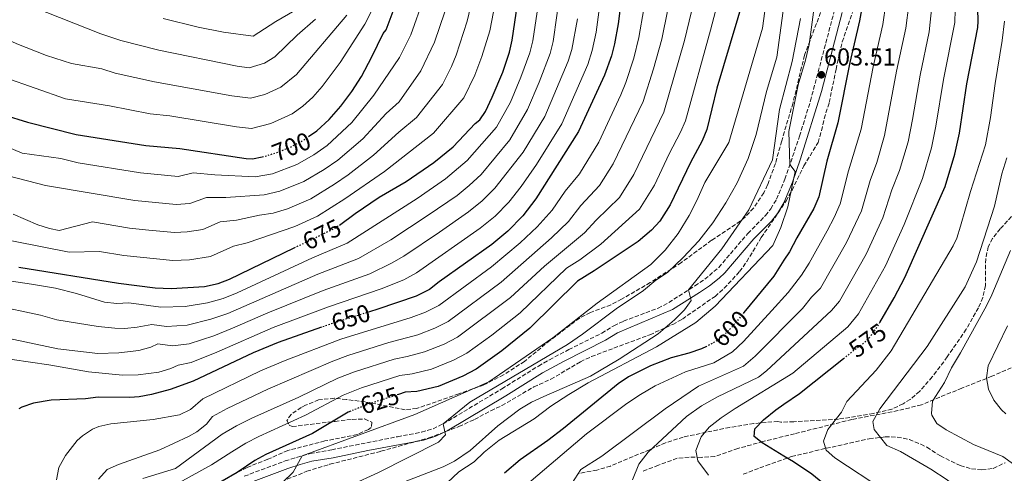
# Model space of a CAD drawing. Units: metres. Extents: x 610525 to 614004, y 4750141 to 4752510.
# Drawn here: x 612272 to 612672, y 4751215 to 4751399 of the extents above; entities that cross this region are included whole.
import ezdxf
from ezdxf.enums import TextEntityAlignment as Align

# ---------------------------------------------------------------- set-up
doc = ezdxf.new("R2010")
doc.units = ezdxf.units.M
doc.header["$MEASUREMENT"] = 0
doc.linetypes.add('DGN Style 3', pattern=[2.435891, 1.739922, -0.695969])
doc.linetypes.add('DGN Style 5', pattern=[1.217945, 0.521977, -0.695969])
for name, color, linetype, lineweight in [('Camino', 7, 'DGN Style 3', 0), ('Cota de curva de nivel directora', 7, 'Continuous', 0), ('Cota de punto acotado terreno', 7, 'Continuous', 0), ('Curva de nivel directora', 30, 'Continuous', 30), ('Curva de nivel directora no vista', 30, 'DGN Style 5', 30), ('Curva de nivel intermedia', 30, 'Continuous', 0), ('Margen derecho', 7, 'Continuous', 0), ('Punto acotado terreno (símbolo)', 7, 'Continuous', 0), ('Senda', 7, 'DGN Style 3', 0), ('Zona arbolada', 92, 'DGN Style 3', 0)]:
    doc.layers.add(name, color=color, linetype=linetype, lineweight=lineweight)
doc.styles.add('Style-Arial', font='arial.ttf')

# ---------------------------------------------------------------- blocks, each defined once
blk = doc.blocks.new('5PATER')
at = {"layer": 'Punto acotado terreno (símbolo)', "linetype": 'Continuous', "lineweight": 0}
h = blk.add_hatch(color=51, dxfattribs=at)
edge = h.paths.add_edge_path()
edge.add_ellipse((0, 0), major_axis=(-0.11, -0.111), ratio=0.999422, start_angle=0, end_angle=360)

msp = doc.modelspace()

# ---------------------------------------------------------------- linework, layer by layer
at = {"layer": 'Camino', "color": 7, "linetype": 'DGN Style 3', "lineweight": 0}
msp.add_polyline3d([(612362.99, 4751213.36, 624.15), (612379.6, 4751219.55, 622.49), (612389.75, 4751222.62, 619.95), (612398.52, 4751224.08, 619.49), (612425.28, 4751229.41, 618.23), (612435.08, 4751231.25, 617.33), (612439.75, 4751232.64, 616.82), (612443.9, 4751234.63, 615), (612467.69, 4751248.86, 614.23), (612482.61, 4751258.14, 614.42), (612487.08, 4751260.68, 614.39), (612494.9, 4751264.81, 614.36), (612508.34, 4751271.48, 613.72), (612513.27, 4751274.5, 613.56), (612517.22, 4751276.38, 613.36), (612531.25, 4751281.68, 612.31), (612535.66, 4751283.98, 611.98), (612546.25, 4751290.74, 609.61), (612550.28, 4751293.4, 609.03), (612555.98, 4751298.25, 608.48), (612567.75, 4751312.03, 608.43), (612574.9, 4751319.26, 607.57), (612577.07, 4751322.06, 607.17), (612579.45, 4751325.95, 606.98), (612582.85, 4751334.08, 606.72), (612588.79, 4751351.59, 603.7), (612593.23, 4751365.9, 603.35), (612603, 4751402.73, 602.8)], dxfattribs=at)
at = {"layer": 'Curva de nivel directora', "color": 30, "linetype": 'Continuous', "lineweight": 30, "flags": 128}
for points, elevation in [([(612569.06, 4751417.97), (612555.18, 4751371.09), (612551.14, 4751354.29), (612549.18, 4751349.68), (612544.45, 4751340.85), (612536.21, 4751323.73), (612531.93, 4751317.09), (612528.57, 4751313.38), (612523.16, 4751308.78), (612505.29, 4751296.85), (612498.53, 4751292.69), (612479.13, 4751273.55), (612467.77, 4751264.37), (612457.25, 4751256.85), (612451.89, 4751253.97), (612441.81, 4751249.81), (612433.21, 4751247.81), (612428.45, 4751247.49), (612425.68, 4751246.59)], 625), ([(612389.15, 4751351.42), (612392.42, 4751353.73), (612397.5, 4751358.37), (612402.3, 4751363.73), (612406.7, 4751369.73), (612410.62, 4751375.89), (612414.9, 4751383.77), (612419.46, 4751393.33), (612420.66, 4751394.85), (612428.02, 4751414.45)], 700), ([(612517.11, 4751413.38), (612515.02, 4751397.25), (612513.58, 4751389.09), (612512.3, 4751384.25), (612509.52, 4751376.39), (612498.9, 4751353.41), (612481.59, 4751326.11), (612476.22, 4751319.13), (612470.2, 4751312.9), (612463.63, 4751307.53), (612442.17, 4751292.37), (612438.25, 4751289.27), (612432.82, 4751286.5), (612417.3, 4751281.22), (612413.96, 4751280.18)], 650), ([(612401.68, 4751315.46), (612408.05, 4751320.13), (612417.89, 4751326.77), (612428.77, 4751333.09), (612440.06, 4751340.83), (612447.94, 4751347.25), (612456.82, 4751356.77), (612458.82, 4751358.21), (612461.02, 4751361.65), (612463.82, 4751367.41), (612468.06, 4751377.58), (612470.77, 4751385.74), (612471.94, 4751390.61), (612474.15, 4751405.25)], 675), ([(612614.48, 4751405.94), (612613.24, 4751398.49), (612609.28, 4751381.48), (612604.3, 4751357), (612599.89, 4751341.41), (612596.61, 4751326.85), (612594.67, 4751322.24), (612587.65, 4751310.29), (612584.65, 4751304.53), (612582.46, 4751301.14), (612578.29, 4751294.66), (612566.19, 4751279.93)], 600), ([(612206.54, 4751402.85), (612217.26, 4751395.73), (612220.99, 4751392.4), (612233.54, 4751378.45), (612241.9, 4751370.61), (612246.04, 4751367.81), (612253.11, 4751364.64), (612265.22, 4751360.21), (612274.79, 4751357.33), (612294.66, 4751352.29), (612322.98, 4751347.81), (612336.74, 4751346.59), (612363.74, 4751342.45), (612366.33, 4751342.38), (612370.28, 4751343.21)], 700), ([(612621.46, 4751275.85), (612627.25, 4751285.81), (612631.65, 4751294.1), (612648.05, 4751331.09), (612652.01, 4751344.21), (612653.78, 4751352.8), (612656.8, 4751372.89), (612661.26, 4751395.81), (612661.41, 4751398.32), (612661.3, 4751403.33)], 575), ([(612271.28, 4751298.32), (612311.77, 4751291.85), (612326.67, 4751289.98), (612333.17, 4751289.62), (612346.82, 4751290.46), (612352.38, 4751291.62), (612357.01, 4751293.49), (612383.3, 4751306.18)], 675), ([(612394.39, 4751273.88), (612376.81, 4751267.73), (612366.63, 4751263.5), (612342.17, 4751251.97), (612332.78, 4751248.58), (612325.17, 4751246.53), (612320.24, 4751245.61), (612316.37, 4751245.33), (612303.61, 4751245.43), (612298.33, 4751244.85), (612284.49, 4751244.21), (612277.25, 4751243.01), (612272.54, 4751241.41), (612271.29, 4751240.77)], 650), ([(612550.91, 4751266.14), (612548.87, 4751265.17), (612543.81, 4751263.41), (612536.57, 4751261.41), (612528.17, 4751258.21), (612519.25, 4751253.73), (612514.97, 4751250.93), (612492.85, 4751232.77), (612486.37, 4751227.81), (612475.21, 4751220.05), (612468.77, 4751214.53)], 600), ([(612603.51, 4751206.19), (612593.73, 4751214.21), (612586.29, 4751219.17), (612582.46, 4751221.5), (612573.57, 4751226.93), (612570.29, 4751229.49), (612570.61, 4751232.61), (612574.13, 4751236.29), (612579.17, 4751240.37), (612582.46, 4751242.64), (612588.8, 4751247.01), (612606.64, 4751261.17)], 575), ([(612406.24, 4751239.79), (612405.25, 4751239.41), (612390.65, 4751230.69), (612371.69, 4751222.13), (612367.3, 4751219.74), (612360.01, 4751214.85), (612347.81, 4751207.81)], 625)]:
    msp.add_lwpolyline(points, dxfattribs=dict(at, elevation=elevation))
at = {"layer": 'Curva de nivel directora no vista', "color": 30, "linetype": 'DGN Style 5', "lineweight": 30, "flags": 128}
for points, elevation in [([(612370.28, 4751343.21), (612371.4, 4751343.44), (612376.18, 4751344.93), (612381.62, 4751347.09), (612386.98, 4751349.89), (612389.15, 4751351.42)], 700), ([(612383.3, 4751306.18), (612400.09, 4751314.29), (612401.68, 4751315.46)], 675), ([(612413.96, 4751280.18), (612399.45, 4751275.65), (612394.39, 4751273.88)], 650), ([(612566.19, 4751279.93), (612561.38, 4751274.07), (612557.14, 4751269.85), (612553.41, 4751267.33), (612550.91, 4751266.14)], 600), ([(612606.64, 4751261.17), (612611.37, 4751264.93), (612615.09, 4751267.57), (612617.29, 4751269.73), (612620.41, 4751274.05), (612621.46, 4751275.85)], 575), ([(612425.68, 4751246.59), (612413.45, 4751242.61), (612406.24, 4751239.79)], 625)]:
    msp.add_lwpolyline(points, dxfattribs=dict(at, elevation=elevation))
at = {"layer": 'Curva de nivel intermedia', "color": 30, "linetype": 'Continuous', "lineweight": 0, "flags": 128}
for points, elevation in [([(612378.45, 4751210.85), (612382.85, 4751214.93), (612386.45, 4751221.62), (612432.37, 4751238.45), (612462.49, 4751251.73), (612488.49, 4751269.57), (612506.45, 4751283.65), (612528.25, 4751299.41), (612534.17, 4751305.25), (612539.45, 4751312.05), (612543.89, 4751319.33), (612547.05, 4751325.41), (612550.25, 4751332.69), (612560.05, 4751349.01), (612573.78, 4751395.49), (612578.02, 4751427.25)], 620), ([(612406.33, 4751209.65), (612417.57, 4751214.85), (612441.93, 4751227.25), (612444.85, 4751230.21), (612443.9, 4751234.63), (612454.65, 4751243.49), (612494.41, 4751266.85), (612500.53, 4751271.09), (612514.21, 4751281.41), (612525.33, 4751288.85), (612530.41, 4751293.09), (612535.05, 4751296.21), (612541.53, 4751302.21), (612547.85, 4751309.01), (612553.49, 4751316.29), (612558.77, 4751324.53), (612563.37, 4751332.61), (612567.85, 4751342.45), (612571.13, 4751352.29), (612575.34, 4751369.73), (612579.5, 4751383.65), (612585.02, 4751423.49)], 615), ([(612558.75, 4751418.52), (612552.57, 4751394.65), (612542.39, 4751357.8), (612540.41, 4751353.21), (612535.79, 4751344.33), (612529.76, 4751331.61), (612523.77, 4751321.89), (612507.95, 4751307.64), (612499.48, 4751301.31), (612494.07, 4751297.98), (612475.21, 4751279.77), (612463.68, 4751270.69), (612453.45, 4751263.33), (612448.08, 4751260.47), (612439.07, 4751256.83), (612431.24, 4751254.9), (612426.22, 4751254.24), (612410.65, 4751249.22), (612403.15, 4751246.33), (612387.88, 4751238.1), (612368.87, 4751229.55), (612363.55, 4751226.79), (612357.9, 4751223.25), (612349.68, 4751217.98), (612336.63, 4751210.74)], 630), ([(612456.41, 4751219.25), (612460.53, 4751223.17), (612466.65, 4751228.05), (612480.85, 4751236.61), (612487.69, 4751241.81), (612494.97, 4751246.61), (612502.77, 4751251.25), (612530.57, 4751265.89), (612546.61, 4751275.89), (612554.41, 4751282.53), (612577.93, 4751307.17), (612581.25, 4751314.45), (612584.05, 4751322.85), (612586.97, 4751337.25), (612584.89, 4751340.1), (612584.41, 4751353.41), (612588.22, 4751372.45), (612591.22, 4751382.53), (612592.7, 4751388.85), (612596.58, 4751418.29)], 605), ([(612652.43, 4751418.55), (612651.9, 4751397.83), (612647.3, 4751374.6), (612644.28, 4751355.59), (612642.47, 4751346.77), (612638.76, 4751334.35), (612631.28, 4751315.61), (612623.75, 4751298.87), (612612.72, 4751279.3), (612608.46, 4751274.12), (612586.02, 4751255.2), (612562.57, 4751240.85), (612556.85, 4751237.01), (612552.09, 4751233.33), (612548.73, 4751229.41), (612546.57, 4751223.73), (612547.49, 4751219.65), (612551.77, 4751213.81)], 580), ([(612508.74, 4751414.38), (612506.03, 4751393.92), (612504.47, 4751386.45), (612502.74, 4751380.74), (612492.11, 4751356.6), (612481.81, 4751340.06), (612475.54, 4751331.07), (612470.56, 4751324.76), (612464.95, 4751319.12), (612458.92, 4751314.19), (612433.04, 4751296), (612427.86, 4751293.22), (612418.7, 4751289.48), (612397.27, 4751282.26), (612374.65, 4751273.75), (612351.81, 4751263.78), (612341.37, 4751259.56), (612336.1, 4751258.5), (612333.05, 4751257.09), (612328.27, 4751255.64), (612319.75, 4751254.59), (612313.41, 4751254.46), (612299.64, 4751255.71), (612283.45, 4751258.61), (612260.97, 4751261.89)], 655), ([(612527.46, 4751415.18), (612523.47, 4751391.68), (612521.38, 4751383.32), (612518.19, 4751373.39), (612516.17, 4751368.34), (612507.14, 4751349.1), (612499.26, 4751336.3), (612493.53, 4751329.17), (612488.18, 4751321.49), (612482.03, 4751314.68), (612475.15, 4751308.16), (612463.46, 4751298.42), (612442.05, 4751282.79), (612436.63, 4751279.99), (612430.83, 4751277.87), (612402.25, 4751269.04), (612379.58, 4751260.32), (612369.61, 4751256.12), (612346.1, 4751244.79), (612341.09, 4751240.45), (612336.64, 4751238.32), (612325.89, 4751236.35), (612308.65, 4751234.69), (612303.8, 4751233.54), (612301.29, 4751232.53), (612297.11, 4751229.78), (612295.05, 4751227.81), (612290.25, 4751221.81), (612287.61, 4751216.85), (612286.55, 4751211.82)], 645), ([(612537.57, 4751414.65), (612532.74, 4751391.06), (612529.45, 4751378.99), (612525.23, 4751365.65), (612513.04, 4751340.36), (612507.43, 4751331.5), (612499.82, 4751323.33), (612494.77, 4751316.87), (612487.85, 4751310.22), (612467.38, 4751292.21), (612445.85, 4751276.3), (612440.45, 4751273.49), (612433.57, 4751270.86), (612421.76, 4751267.73), (612405.05, 4751262.43), (612398.94, 4751260.16), (612372.59, 4751248.73), (612356.04, 4751240.88), (612350.04, 4751237.61), (612347.57, 4751234.53), (612343.73, 4751231.35), (612340.29, 4751229.49), (612328.61, 4751224.13), (612311.85, 4751218.13), (612307.17, 4751216.13), (612303.73, 4751212.21)], 640), ([(612547.64, 4751414.13), (612542, 4751390.44), (612533.65, 4751361.31), (612521.42, 4751335.98), (612515.6, 4751326.69), (612506.11, 4751317.49), (612501.36, 4751312.26), (612485.06, 4751298.67), (612471.3, 4751285.99), (612449.65, 4751269.82), (612444.26, 4751266.98), (612436.32, 4751263.84), (612429.27, 4751262), (612423.99, 4751260.98), (612407.85, 4751255.83), (612401.05, 4751253.25), (612385.12, 4751245.51), (612366.05, 4751236.97), (612359.79, 4751233.83), (612353.97, 4751230.43), (612334.93, 4751216.53), (612321.69, 4751212.45)], 635), ([(612491.6, 4751411.39), (612488.59, 4751390), (612487.37, 4751385.16), (612482.96, 4751373.47), (612478.19, 4751362.46), (612470.96, 4751350.14), (612459.25, 4751336), (612454.44, 4751331.55), (612449.49, 4751327.51), (612437.82, 4751319.4), (612422.62, 4751309.46), (612409.4, 4751301.89), (612392.9, 4751295.48), (612356.27, 4751279.52), (612349.32, 4751277.12), (612339.77, 4751274.74), (612331.38, 4751274.24), (612325.42, 4751274.99), (612319.37, 4751273.89), (612314.39, 4751273.39), (612310.37, 4751273.49), (612303.53, 4751274.21), (612286.77, 4751276.85), (612280.09, 4751278.85), (612260.78, 4751282.86)], 665), ([(612482.48, 4751404.89), (612480.26, 4751390.31), (612479.04, 4751385.46), (612475.51, 4751375.52), (612471.23, 4751365.39), (612465.53, 4751355.19), (612453.59, 4751341.63), (612444.77, 4751334.17), (612433.3, 4751326.25), (612404.75, 4751308.09), (612390.72, 4751302.1), (612360.05, 4751287.95), (612354.33, 4751285.57), (612348.07, 4751283.79), (612338.96, 4751282.34), (612329.02, 4751282.11), (612316.04, 4751283.77), (612311.09, 4751283.49), (612306.16, 4751284.13), (612294.73, 4751287.57), (612286.25, 4751289.73), (612276.4, 4751291.46), (612251.66, 4751295.05)], 670), ([(612435.99, 4751407.76), (612430.74, 4751392.73), (612426.12, 4751383.54), (612415.68, 4751368.31), (612406.73, 4751357.1), (612396.68, 4751347.78), (612391.19, 4751343.94), (612384.41, 4751340.1), (612374.44, 4751336.3), (612367.4, 4751335.08), (612351.02, 4751335.87), (612342.21, 4751336.65), (612336.03, 4751335.19), (612320.73, 4751336.62), (612295.42, 4751340.79), (612288.38, 4751342.45), (612272.58, 4751344.69), (612260.98, 4751349.49)], 695), ([(612623.84, 4751405.42), (612622.65, 4751396.97), (612618.78, 4751379.76), (612613.85, 4751354.44), (612608.72, 4751337.52), (612605.28, 4751324.04), (612602.92, 4751318.53), (612600.04, 4751313.16), (612592.67, 4751299.92), (612589.64, 4751295.07), (612584.12, 4751288.09), (612577.48, 4751280.66), (612566.04, 4751268.09), (612561.54, 4751263.96), (612553.92, 4751259.4), (612542.45, 4751255.73), (612530.01, 4751250.05), (612524.05, 4751246.61), (612518.53, 4751242.93), (612502.09, 4751230.61), (612475.17, 4751207.65)], 595), ([(612633.21, 4751404.9), (612632.07, 4751395.45), (612628.29, 4751378.04), (612623.39, 4751351.88), (612620.17, 4751340.86), (612617.54, 4751333.62), (612613.95, 4751321.23), (612607.94, 4751308.4), (612597.33, 4751289.81), (612593.72, 4751286.17), (612589.96, 4751281.52), (612570.7, 4751262.11), (612565.95, 4751258.06), (612547.73, 4751249.89), (612534.13, 4751240.77), (612508.33, 4751221.49), (612499.89, 4751216.13), (612496.21, 4751210.45)], 590), ([(612224.88, 4751404.41), (612233.26, 4751396.88), (612245.57, 4751387.07), (612251.9, 4751382.53), (612260.97, 4751377.56), (612265.52, 4751375.49), (612290.26, 4751366.69), (612308.1, 4751363.85), (612324.72, 4751360.72), (612332.69, 4751359.78), (612359.86, 4751355.36), (612365.89, 4751354.7), (612373.77, 4751356.74), (612382.41, 4751360.71), (612386.76, 4751363.78), (612390.82, 4751367.49), (612394.66, 4751371.78), (612401.91, 4751381.46), (612412.04, 4751397.04), (612415.29, 4751403.5)], 705), ([(612249.84, 4751402.01), (612259.59, 4751394.84), (612264.91, 4751391.71), (612270.53, 4751389.1), (612282.48, 4751384.33), (612292.66, 4751381.09), (612304.98, 4751378.97), (612310.43, 4751377.16), (612326.46, 4751373.63), (612357.96, 4751367.97), (612365.45, 4751367.02), (612371.36, 4751368.55), (612377.84, 4751371.52), (612384.15, 4751376.61), (612404.62, 4751400.76)], 710), ([(612464.27, 4751402.13), (612462.8, 4751394.44), (612459.61, 4751383.92), (612456.76, 4751376.37), (612452.29, 4751367.12), (612439.96, 4751352.84), (612420.02, 4751337.21), (612403.84, 4751326.08), (612392.8, 4751319.11), (612383.55, 4751314.9), (612364.19, 4751308.27), (612358.61, 4751306.84), (612349.25, 4751302.61), (612340.72, 4751301.34), (612333.89, 4751301.01), (612314.01, 4751303.04), (612304.13, 4751304.67), (612291.73, 4751304.37), (612257.94, 4751311.05)], 680), ([(612444.53, 4751402.1), (612440.37, 4751389.79), (612434.84, 4751378.07), (612425.96, 4751365.6), (612420.74, 4751360.74), (612411.16, 4751350.47), (612400.95, 4751341.83), (612395.41, 4751337.99), (612387.2, 4751333.1), (612377.48, 4751329.17), (612371.07, 4751327.71), (612355.41, 4751326.67), (612347.67, 4751326.71), (612340.78, 4751324.14), (612335.32, 4751323.8), (612318.49, 4751325.43), (612282.1, 4751331.49), (612266.89, 4751335.44)], 690), ([(612454.92, 4751403.99), (612453.66, 4751398.27), (612449.1, 4751384.49), (612447.25, 4751379.83), (612443.57, 4751372.59), (612432.96, 4751359.22), (612425.81, 4751353.16), (612415.59, 4751343.84), (612405.22, 4751335.88), (612399.62, 4751332.03), (612390, 4751326.11), (612380.51, 4751322.04), (612374.74, 4751320.34), (612369.15, 4751319.47), (612359.8, 4751317.47), (612353.14, 4751316.77), (612346.13, 4751313.6), (612339.72, 4751312.65), (612334.6, 4751312.41), (612324.2, 4751313.31), (612316.25, 4751314.23), (612301.23, 4751316.71), (612287.69, 4751313.25), (612283.79, 4751314.07), (612279.01, 4751315.57), (612268.93, 4751319.89)], 685), ([(612276.86, 4751404.21), (612304.58, 4751393.19), (612312.77, 4751390.47), (612328.2, 4751386.54), (612360.02, 4751379.97), (612365.01, 4751379.33), (612371.13, 4751381.22), (612375.45, 4751383.87), (612384.48, 4751392.59), (612392, 4751399.18)], 715), ([(612329.94, 4751399.45), (612344.2, 4751395.86), (612354.47, 4751393.85), (612366.54, 4751392.16), (612375.77, 4751398.16), (612383.56, 4751402.64)], 720), ([(612642.57, 4751404.37), (612641.48, 4751393.93), (612637.79, 4751376.32), (612634.78, 4751358.39), (612632.93, 4751349.32), (612629.47, 4751337.6), (612626.36, 4751329.73), (612622.61, 4751318.42), (612615.85, 4751303.63), (612605.03, 4751284.56), (612601.83, 4751280.67), (612575.36, 4751256.13), (612572.13, 4751253.57), (612555.41, 4751245.57), (612548.93, 4751241.97), (612542.77, 4751237.57), (612527.17, 4751223.17), (612523.37, 4751218.21), (612520.81, 4751211.81)], 585), ([(612498.43, 4751399.23), (612496.15, 4751386.8), (612494.72, 4751382), (612485.16, 4751359.53), (612476.39, 4751345.1), (612464.9, 4751330.38), (612459.69, 4751325.34), (612454.2, 4751320.85), (612442.34, 4751312.56), (612427.83, 4751302.73), (612422.91, 4751299.95), (612414.05, 4751295.68), (612395.08, 4751288.87), (612372.5, 4751279.77), (612358.22, 4751273.47), (612350.57, 4751270.45), (612340.57, 4751267.15), (612333.74, 4751266.37), (612327.78, 4751267.12), (612324.93, 4751265.81), (612320.12, 4751264.49), (612311.92, 4751263.52), (612303.37, 4751263.25), (612287.09, 4751265.17), (612264.73, 4751269.81)], 660), ([(612422.45, 4751203.41), (612421.45, 4751206.77), (612426.01, 4751210.21), (612443.89, 4751217.17), (612448.45, 4751219.49), (612454.77, 4751223.81), (612466.13, 4751233.81), (612475.05, 4751240.61), (612479.81, 4751243.41), (612484.77, 4751245.81), (612503.73, 4751254.05), (612515.49, 4751260.93), (612531.33, 4751271.25), (612537.93, 4751276.85), (612542.01, 4751280.93), (612544.65, 4751284.77), (612543.67, 4751289.09), (612557.17, 4751305.73), (612568.13, 4751321.57), (612577.77, 4751341.89), (612580.62, 4751362.37), (612585.82, 4751381.89), (612589.22, 4751399.41)], 610), ([(612672.19, 4751398.36), (612671.23, 4751390.42), (612668.33, 4751373.01), (612666.46, 4751359.17), (612664.42, 4751348.09), (612658.37, 4751329.09), (612654.29, 4751314.93), (612652.71, 4751310.17), (612651.21, 4751307.01), (612626.07, 4751264.32), (612619.93, 4751256.4), (612608.09, 4751243.65), (612605.85, 4751239.33), (612600.33, 4751232.37), (612598.53, 4751227.65), (612599.65, 4751223.97), (612603.13, 4751220.77), (612623.41, 4751207.57), (612630.41, 4751201.01), (612664.33, 4751164.05), (612676.17, 4751150.37)], 570), ([(612673.09, 4751342.77), (612671.13, 4751336.21), (612668.05, 4751323.09), (612660.81, 4751300.53), (612656.09, 4751290.37), (612640.73, 4751266.13), (612621.49, 4751240.69), (612618.65, 4751235.57), (612619.17, 4751232.29), (612624.33, 4751225.81), (612629.85, 4751223.41), (612642.17, 4751216.21), (612648.85, 4751211.89), (612655.53, 4751206.37), (612661.25, 4751199.57), (612676.45, 4751179.97)], 565), ([(612674.53, 4751305.09), (612666.97, 4751287.09), (612664.78, 4751282.59), (612654.29, 4751263.49), (612650.53, 4751257.41), (612647.81, 4751251.41), (612642.93, 4751243.81), (612642.44, 4751238.8), (612642.61, 4751238.13), (612644.61, 4751234.77), (612648.45, 4751232.21), (612659.57, 4751226.29), (612671.53, 4751221.41), (612675.81, 4751218.21)], 560), ([(612673.37, 4751274.45), (612665.53, 4751258.21), (612664.78, 4751253.27), (612665.69, 4751248.69), (612667.81, 4751244.21), (612670.9, 4751240.27), (612672.65, 4751238.69)], 555), ([(612445.49, 4751210.61), (612450.29, 4751215.17), (612456.41, 4751219.25)], 605)]:
    msp.add_lwpolyline(points, dxfattribs=dict(at, elevation=elevation))
at = {"layer": 'Margen derecho', "color": 7, "linetype": 'Continuous', "lineweight": 0}
for points in [[(612606.18, 4751401.89, 601.95), (612597.73, 4751369.8, 602.75), (612589.21, 4751342.33, 603.54), (612585.92, 4751332.91, 605.09), (612582.39, 4751324.46, 605.79), (612579.78, 4751320.19, 606.09), (612577.37, 4751317.09, 606.54), (612570.17, 4751309.81, 607.43), (612558.39, 4751296.01, 607.29), (612556.13, 4751293.81, 607.33), (612552.2, 4751290.73, 607.76), (612548.04, 4751287.99, 608.36), (612537.19, 4751281.06, 611.04), (612514.77, 4751271.57, 612.61), (612509.93, 4751268.61, 612.77)], [(612509.93, 4751268.61, 612.77), (612493.01, 4751260.13, 613.39), (612484.28, 4751255.31, 613.18), (612469.4, 4751246.05, 612.96), (612445.45, 4751231.73, 614.45), (612440.93, 4751229.57, 615.8), (612435.85, 4751228.05, 616.21), (612413.21, 4751223.81, 617.98), (612399.13, 4751220.85, 618.59), (612390.45, 4751219.41, 619.12), (612385.66, 4751218.11, 619.77), (612380.69, 4751216.45, 621.02), (612364.37, 4751210.37, 623.13)]]:
    msp.add_polyline3d(points, dxfattribs=at)
at = {"layer": 'Senda', "color": 7, "linetype": 'DGN Style 3', "lineweight": 0}
msp.add_polyline3d([(612683.85, 4751261.33, 550.05), (612667.05, 4751253.97, 554.41), (612654.81, 4751249.17, 557.89), (612638.37, 4751242.37, 561.04), (612628.79, 4751240.02, 563.26), (612610.09, 4751236.39, 568.3), (612586.8, 4751230.62, 572.15), (612573.93, 4751227.41, 574.86), (612563.73, 4751224.61, 576.76), (612554.37, 4751221.37, 578.71), (612548.73, 4751221.01, 579.67), (612543.85, 4751221.11, 580.85), (612538.99, 4751220.62, 582.02), (612531.37, 4751217.81, 583.31), (612524.89, 4751215.33, 584.35)], dxfattribs=at)
at = {"layer": 'Zona arbolada', "color": 92, "linetype": 'DGN Style 3', "lineweight": 0}
for points in [[(612597.38, 4751401.89, 609.82), (612590.78, 4751384.45, 610.44), (612586.14, 4751365.09, 611.12), (612581.53, 4751349.65, 611.6), (612578.97, 4751340.45, 612.44), (612575.81, 4751331.73, 613.46), (612574.24, 4751328.57, 613.78), (612570.04, 4751322.31, 614.44), (612566.65, 4751318.69, 615.06), (612562.76, 4751315.68, 615.91), (612553.01, 4751309.25, 618.06), (612540.73, 4751300.21, 619.72), (612528.09, 4751292.05, 620.58), (612516.45, 4751285.29, 621.58), (612512.01, 4751283.01, 621.98), (612503.76, 4751279.89, 622.67), (612499.33, 4751277.65, 622.98), (612487.29, 4751268.53, 623.24), (612476.88, 4751260.03, 623.36), (612468.45, 4751254.53, 623.42), (612460.41, 4751250.45, 623.54), (612450.26, 4751246.84, 623.93), (612445.58, 4751245.2, 624.45), (612433.15, 4751240.92, 627.16), (612428.41, 4751240.37, 628.28), (612412.1, 4751243.56, 632.14), (612404.54, 4751244.53, 633.29), (612399.57, 4751245.01, 633.52), (612393.21, 4751244.45, 633.54), (612387.93, 4751242.21, 633.34), (612386.12, 4751241.28, 633.17), (612382.01, 4751238.45, 632.42), (612380.29, 4751235.97, 631.58), (612381.29, 4751234.13, 630.68), (612382.49, 4751233.53, 630.51), (612399.89, 4751235.65, 628.14), (612406.9, 4751236.46, 627.81), (612411.89, 4751236.61, 627.48), (612414.85, 4751235.33, 627), (612414.61, 4751233.17, 626.58), (612413.43, 4751232.34, 626.49), (612408.89, 4751230.29, 626.42), (612395.72, 4751227.67, 626.42), (612380.69, 4751223.81, 626.28), (612372.53, 4751220.21, 626.12), (612364.08, 4751216.94, 625.95), (612357.98, 4751213.61, 625.92)], [(612597.38, 4751401.89, 609.82), (612590.78, 4751384.45, 610.44), (612586.14, 4751365.09, 611.12), (612581.53, 4751349.65, 611.6), (612578.97, 4751340.45, 612.44), (612575.81, 4751331.73, 613.46), (612574.24, 4751328.57, 613.78), (612570.04, 4751322.31, 614.44), (612566.65, 4751318.69, 615.06), (612562.76, 4751315.68, 615.91), (612553.01, 4751309.25, 618.06), (612540.73, 4751300.21, 619.72), (612528.09, 4751292.05, 620.58), (612516.45, 4751285.29, 621.58), (612512.01, 4751283.01, 621.98), (612503.76, 4751279.89, 622.67), (612499.33, 4751277.65, 622.98), (612487.29, 4751268.53, 623.24), (612476.88, 4751260.03, 623.36), (612468.45, 4751254.53, 623.42), (612460.41, 4751250.45, 623.54), (612450.26, 4751246.84, 623.93), (612445.58, 4751245.2, 624.45), (612433.15, 4751240.92, 627.16), (612428.41, 4751240.37, 628.28), (612412.1, 4751243.56, 632.14), (612404.54, 4751244.53, 633.29), (612399.57, 4751245.01, 633.52), (612393.21, 4751244.45, 633.54), (612387.93, 4751242.21, 633.34), (612386.12, 4751241.28, 633.17), (612382.01, 4751238.45, 632.42), (612380.29, 4751235.97, 631.58), (612381.29, 4751234.13, 630.68), (612382.49, 4751233.53, 630.51), (612399.89, 4751235.65, 628.14), (612406.9, 4751236.46, 627.81), (612411.89, 4751236.61, 627.48), (612414.85, 4751235.33, 627), (612414.61, 4751233.17, 626.58), (612413.43, 4751232.34, 626.49), (612408.89, 4751230.29, 626.42), (612395.72, 4751227.67, 626.42), (612380.69, 4751223.81, 626.28), (612372.53, 4751220.21, 626.12), (612364.08, 4751216.94, 625.95), (612357.98, 4751213.61, 625.92)], [(612380.45, 4751212.13, 622.81), (612388.37, 4751215.33, 623.17), (612397.81, 4751218.21, 623.43), (612418.57, 4751223.49, 621.89), (612438.01, 4751228.93, 620.57), (612450.27, 4751233.52, 619.71), (612456.63, 4751236.46, 619.24), (612463.25, 4751239.97, 618.65), (612467.77, 4751242.03, 618.05), (612480.73, 4751249.65, 616.63), (612487.65, 4751252.77, 615.53), (612499.69, 4751259.86, 614.85), (612504.2, 4751262.01, 614.58), (612527.89, 4751270.85, 613.45), (612537.23, 4751275.04, 612.87), (612541.13, 4751277.25, 612.61), (612554.45, 4751286.45, 611.65), (612558.18, 4751289.75, 611.3), (612564.41, 4751296.53, 610.63), (612567.33, 4751300.58, 610.32), (612573.24, 4751310.37, 608.92), (612583.29, 4751325.25, 607.13), (612585.74, 4751329.58, 606.63), (612590.55, 4751339.46, 605.56), (612596.33, 4751349.01, 604.05), (612597.74, 4751353.8, 603.56), (612598.82, 4751358.69, 603.52), (612600.86, 4751365.25, 604.15), (612603.62, 4751378.69, 605.23), (612604.9, 4751385.09, 605.35), (612606.17, 4751389.91, 605.05), (612610.32, 4751401.9, 603.81)], [(612564.41, 4751296.53, 610.63), (612567.33, 4751300.58, 610.32), (612573.24, 4751310.37, 608.92), (612583.29, 4751325.25, 607.13), (612585.74, 4751329.58, 606.63), (612590.55, 4751339.46, 605.56), (612596.33, 4751349.01, 604.05), (612597.74, 4751353.8, 603.56), (612598.82, 4751358.69, 603.52), (612600.86, 4751365.25, 604.15), (612603.62, 4751378.69, 605.23), (612604.9, 4751385.09, 605.35), (612606.17, 4751389.91, 605.05), (612610.32, 4751401.9, 603.81)], [(612676.65, 4751320.71, 567.9), (612670.41, 4751313.89, 568.67), (612667.33, 4751309.96, 568.84), (612665.53, 4751306.61, 568.77), (612664.49, 4751301.7, 568.47), (612664.37, 4751290.85, 567.59), (612663.29, 4751285.98, 567.3), (612661.53, 4751281.81, 567.15), (612656.57, 4751273.11, 567.04), (612648.87, 4751261.85, 567.49), (612642.76, 4751253.71, 568.07), (612637.61, 4751247.81, 568.63), (612633.83, 4751244.57, 569.05), (612630.93, 4751242.77, 569.35), (612626.4, 4751240.62, 569.79), (612618.82, 4751238.81, 570.58), (612604.61, 4751236.53, 571.99), (612586.49, 4751235.49, 573.81), (612581.25, 4751235.33, 573.99), (612580.01, 4751235.65, 574.21), (612570.18, 4751234.75, 575.5), (612560.33, 4751233.2, 576.77), (612541.45, 4751229.25, 579.35), (612534.29, 4751226.93, 580.25), (612528.56, 4751224.45, 585), (612527.81, 4751224.13, 585.58), (612511.96, 4751217.47, 589.03), (612506.4, 4751215.87, 589.1), (612498.75, 4751214.37, 590)], [(612676.65, 4751320.71, 567.9), (612670.41, 4751313.89, 568.67), (612667.33, 4751309.96, 568.84), (612665.53, 4751306.61, 568.77), (612664.49, 4751301.7, 568.47), (612664.37, 4751290.85, 567.59), (612663.29, 4751285.98, 567.3), (612661.53, 4751281.81, 567.15), (612656.57, 4751273.11, 567.04)], [(612380.45, 4751212.13, 622.81), (612388.37, 4751215.33, 623.17), (612397.81, 4751218.21, 623.43), (612418.57, 4751223.49, 621.89), (612438.01, 4751228.93, 620.57), (612450.27, 4751233.52, 619.71), (612456.63, 4751236.46, 619.24), (612463.25, 4751239.97, 618.65), (612467.77, 4751242.03, 618.05), (612480.73, 4751249.65, 616.63), (612487.65, 4751252.77, 615.53), (612499.69, 4751259.86, 614.85), (612504.2, 4751262.01, 614.58), (612527.89, 4751270.85, 613.45), (612537.23, 4751275.04, 612.87), (612541.13, 4751277.25, 612.61), (612554.45, 4751286.45, 611.65), (612558.18, 4751289.75, 611.3), (612564.41, 4751296.53, 610.63)], [(612656.57, 4751273.11, 567.04), (612648.87, 4751261.85, 567.49), (612642.76, 4751253.71, 568.07), (612637.61, 4751247.81, 568.63), (612633.83, 4751244.57, 569.05), (612630.93, 4751242.77, 569.35), (612626.4, 4751240.62, 569.79), (612618.82, 4751238.81, 570.58), (612604.61, 4751236.53, 571.99), (612586.49, 4751235.49, 573.81), (612581.25, 4751235.33, 573.99), (612580.01, 4751235.65, 574.21), (612570.18, 4751234.75, 575.5), (612560.33, 4751233.2, 576.77), (612541.45, 4751229.25, 579.35), (612534.29, 4751226.93, 580.25), (612528.56, 4751224.45, 585), (612527.81, 4751224.13, 585.58), (612511.96, 4751217.47, 589.03), (612506.4, 4751215.87, 589.1), (612498.75, 4751214.37, 590)], [(612565.85, 4751214.17, 585.09), (612575.26, 4751217.71, 583.8), (612585.57, 4751221.36, 582.78), (612599.65, 4751224.69, 581.59), (612617.15, 4751228.58, 579.64), (612623.61, 4751229.33, 578.91), (612628.55, 4751229.26, 578.4), (612633.45, 4751228.21, 577.91), (612638.09, 4751226.38, 577.19), (612640.53, 4751225.09, 576.65), (612646.09, 4751221.57, 574.95), (612654.17, 4751217.65, 572.03), (612658.73, 4751216.35, 570.27), (612662.93, 4751215.89, 568.67), (612667.6, 4751216.53, 567.02), (612672.36, 4751218.83, 565.5)], [(612565.85, 4751214.17, 585.09), (612575.26, 4751217.71, 583.8), (612585.57, 4751221.36, 582.78), (612599.65, 4751224.69, 581.59), (612617.15, 4751228.58, 579.64), (612623.61, 4751229.33, 578.91), (612628.55, 4751229.26, 578.4), (612633.45, 4751228.21, 577.91), (612638.09, 4751226.38, 577.19), (612640.53, 4751225.09, 576.65), (612646.09, 4751221.57, 574.95), (612654.17, 4751217.65, 572.03), (612658.73, 4751216.35, 570.27), (612662.93, 4751215.89, 568.67), (612667.6, 4751216.53, 567.02), (612672.36, 4751218.83, 565.5)]]:
    msp.add_polyline3d(points, dxfattribs=at)

# ---------------------------------------------------------------- block references
at = {"layer": 'Punto acotado terreno (símbolo)', "color": 7, "linetype": 'Continuous', "lineweight": 0, "xscale": 10, "yscale": 10, "zscale": 10}
msp.add_blockref('5PATER', (612597.66, 4751376.53, 603.51), dxfattribs=at)

# ---------------------------------------------------------------- texts
at = {"layer": 'Cota de curva de nivel directora', "color": 7, "linetype": 'Continuous', "lineweight": 0, "style": 'Style-Arial'}
for s, rotation, p in [('700', 21.656, (612382.11, 4751347.28, 700)), ('675', 25.7723, (612394.54, 4751311.61, 675)), ('650', 17.3377, (612406.3, 4751277.79, 650)), ('600', 44.7902, (612560.66, 4751273.35, 600)), ('575', 35.3625, (612616.48, 4751268.55, 575)), ('625', 18.0214, (612418.06, 4751244.1, 625))]:
    msp.add_text(s, height=7, rotation=rotation, dxfattribs=at).set_placement(p, align=Align.MIDDLE_CENTER)
at = {"layer": 'Cota de punto acotado terreno', "color": 7, "linetype": 'Continuous', "lineweight": 0, "style": 'Style-Arial'}
msp.add_text('603.51', height=7, dxfattribs=at).set_placement((612598.76, 4751380.28, 603.51))

doc.saveas('drawing.dxf')
